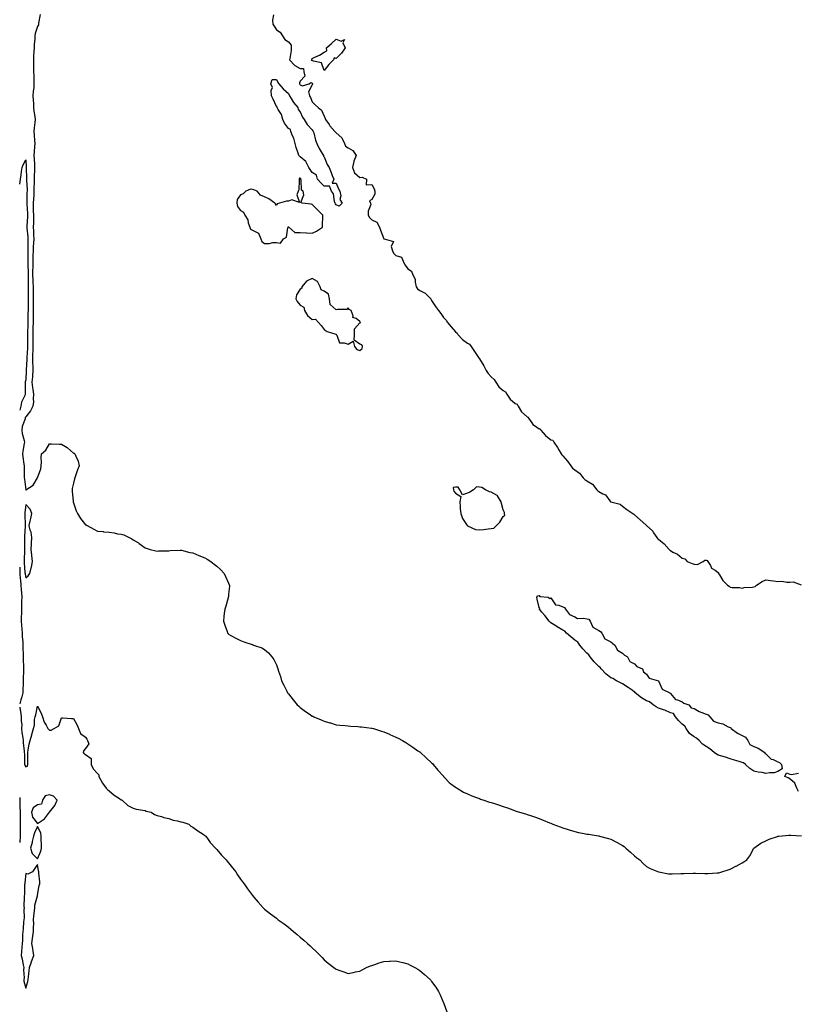
# Model space of a CAD drawing. Units: inches. Extents: x 973763 to 976403, y 7268858 to 7271498.
# Drawn here: x 973763 to 974414, y 7269861 to 7270686 of the extents above; entities that cross this region are included whole.
import ezdxf

# ---------------------------------------------------------------- set-up
doc = ezdxf.new("R2010")
doc.units = ezdxf.units.IN
doc.header["$MEASUREMENT"] = 0
doc.layers.add('Contour_97377268', color=7, linetype='Continuous', true_color=0x972faa)

msp = doc.modelspace()

# ---------------------------------------------------------------- linework, layer by layer
at = {"layer": 'Contour_97377268'}
for points in [[(973780.2, 7270689.77, 3193), (973778.82, 7270682.69, 3193), (973778.89, 7270681.92, 3193), (973778.73, 7270681.24, 3193), (973778.05, 7270679.87, 3193), (973775.95, 7270674.02, 3193), (973775.6, 7270671.92, 3193), (973775.55, 7270669.42, 3193), (973775.15, 7270664.82, 3193), (973775.1, 7270661.92, 3193), (973774.93, 7270658.8, 3193), (973774.65, 7270655.32, 3193), (973774.48, 7270651.92, 3193), (973774.53, 7270648.4, 3193), (973774.61, 7270645.36, 3193), (973774.68, 7270641.92, 3193), (973774.77, 7270638.64, 3193), (973774.89, 7270635.08, 3193), (973774.97, 7270631.92, 3193), (973774.73, 7270628.6, 3193), (973774.26, 7270625.71, 3193), (973774.03, 7270621.92, 3193), (973774.24, 7270618.11, 3193), (973774.47, 7270615.5, 3193), (973774.69, 7270611.92, 3193), (973774.95, 7270608.82, 3193), (973775.61, 7270604.36, 3193), (973775.84, 7270601.92, 3193), (973775.71, 7270599.58, 3193), (973775.01, 7270594.96, 3193), (973774.87, 7270591.92, 3193), (973775.09, 7270588.96, 3193), (973775.47, 7270584.5, 3193), (973775.67, 7270581.92, 3193), (973775.47, 7270579.34, 3193), (973775.02, 7270574.95, 3193), (973774.81, 7270571.92, 3193), (973775.03, 7270568.9, 3193), (973775.33, 7270564.64, 3193), (973775.53, 7270561.92, 3193), (973775.45, 7270559.32, 3193), (973775.12, 7270554.85, 3193), (973775.04, 7270551.92, 3193), (973775.06, 7270548.93, 3193), (973774.92, 7270545.05, 3193), (973774.93, 7270541.92, 3193), (973774.75, 7270538.62, 3193), (973774.45, 7270535.52, 3193), (973774.25, 7270531.92, 3193), (973774.41, 7270528.28, 3193), (973774.43, 7270525.54, 3193), (973774.57, 7270521.92, 3193), (973774.45, 7270518.32, 3193), (973774.44, 7270515.53, 3193), (973774.31, 7270511.92, 3193), (973774.51, 7270508.38, 3193), (973774.56, 7270505.41, 3193), (973774.75, 7270501.92, 3193), (973774.61, 7270498.48, 3193), (973774.33, 7270495.64, 3193), (973774.2, 7270491.92, 3193), (973774.1, 7270487.97, 3193), (973774.02, 7270485.95, 3193), (973773.92, 7270481.92, 3193), (973773.88, 7270477.75, 3193), (973773.79, 7270476.18, 3193), (973773.75, 7270471.92, 3193), (973773.93, 7270467.8, 3193), (973774.09, 7270465.88, 3193), (973774.28, 7270461.92, 3193), (973774.27, 7270458.14, 3193), (973774.25, 7270455.72, 3193), (973774.24, 7270451.92, 3193), (973774.21, 7270448.08, 3193), (973774.24, 7270445.73, 3193), (973774.21, 7270441.92, 3193), (973774.18, 7270438.05, 3193), (973774.19, 7270435.78, 3193), (973774.16, 7270431.92, 3193), (973774.07, 7270427.94, 3193), (973774.03, 7270425.94, 3193), (973773.93, 7270421.92, 3193), (973773.99, 7270417.86, 3193), (973774.08, 7270415.89, 3193), (973774.14, 7270411.92, 3193), (973773.94, 7270407.81, 3193), (973773.87, 7270406.1, 3193), (973773.66, 7270401.92, 3193), (973773.76, 7270397.63, 3193), (973773.91, 7270396.06, 3193), (973774.03, 7270391.92, 3193), (973773.7, 7270387.57, 3193), (973773.6, 7270386.37, 3193), (973773.28, 7270381.92, 3193), (973773.67, 7270377.55, 3193), (973773.99, 7270375.98, 3193), (973774.44, 7270371.92, 3193), (973774.17, 7270368.04, 3193), (973774.53, 7270365.44, 3193), (973774.15, 7270361.92, 3193), (973772.02, 7270357.95, 3193), (973768.05, 7270353.08, 3193), (973767.67, 7270352.3, 3193), (973767.59, 7270351.92, 3193), (973767.46, 7270351.33, 3193), (973765.11, 7270344.86, 3193), (973764.67, 7270341.92, 3193), (973765.05, 7270338.92, 3193), (973766.66, 7270333.31, 3193), (973766.9, 7270331.92, 3193), (973766.79, 7270330.66, 3193), (973765.66, 7270324.31, 3193), (973765.47, 7270321.92, 3193), (973765.64, 7270319.51, 3193), (973766.59, 7270313.38, 3193), (973766.7, 7270311.92, 3193), (973766.71, 7270310.58, 3193), (973766.82, 7270303.15, 3193), (973766.83, 7270301.92, 3193), (973766.92, 7270300.79, 3193), (973768.04, 7270291.91, 3193), (973768.05, 7270291.49, 3193), (973768.2, 7270291.77, 3193), (973768.27, 7270291.92, 3193), (973774.32, 7270295.65, 3193), (973777.94, 7270301.81, 3193), (973778.02, 7270301.92, 3193), (973778.02, 7270301.95, 3193), (973778.05, 7270302.05, 3193), (973780.61, 7270309.36, 3193), (973781.11, 7270311.92, 3193), (973781.26, 7270315.13, 3193), (973781.02, 7270318.95, 3193), (973781.19, 7270321.92, 3193), (973785.01, 7270324.96, 3193), (973788.05, 7270330.37, 3193), (973789.57, 7270330.4, 3193), (973796.31, 7270330.18, 3193), (973798.05, 7270330.21, 3193), (973802.65, 7270327.32, 3193), (973803.17, 7270327.04, 3193), (973808.05, 7270322.62, 3193), (973808.57, 7270322.44, 3193), (973809.26, 7270321.92, 3193), (973809.91, 7270320.06, 3193), (973812, 7270315.87, 3193), (973812.85, 7270311.92, 3193), (973811.32, 7270308.65, 3193), (973809.73, 7270303.6, 3193), (973809.09, 7270301.92, 3193), (973808.87, 7270301.1, 3193), (973808.05, 7270297.56, 3193), (973807.05, 7270292.92, 3193), (973806.86, 7270291.92, 3193), (973806.99, 7270290.86, 3193), (973807.78, 7270282.19, 3193), (973807.81, 7270281.92, 3193), (973807.85, 7270281.72, 3193), (973808.05, 7270281.02, 3193), (973810.41, 7270274.28, 3193), (973811.56, 7270271.92, 3193), (973814.03, 7270267.9, 3193), (973818.05, 7270262.69, 3193), (973818.55, 7270262.42, 3193), (973819.51, 7270261.92, 3193), (973824.98, 7270258.85, 3193), (973828.05, 7270257.29, 3193), (973832.97, 7270256.84, 3193), (973833.16, 7270256.81, 3193), (973838.05, 7270256.34, 3193), (973842.08, 7270255.95, 3193), (973844.83, 7270255.14, 3193), (973848.05, 7270254.71, 3193), (973850.18, 7270254.05, 3193), (973854.72, 7270251.92, 3193), (973857, 7270250.87, 3193), (973858.05, 7270250.13, 3193), (973862.59, 7270247.38, 3193), (973863.18, 7270247.05, 3193), (973868.05, 7270243.29, 3193), (973869.05, 7270242.92, 3193), (973872.34, 7270241.92, 3193), (973876.91, 7270240.78, 3193), (973878.05, 7270240.51, 3193), (973879.32, 7270240.65, 3193), (973886.97, 7270240.84, 3193), (973888.05, 7270240.91, 3193), (973888.92, 7270241.05, 3193), (973897.47, 7270241.34, 3193), (973898.05, 7270241.42, 3193), (973898.66, 7270241.31, 3193), (973905.64, 7270239.51, 3193), (973908.05, 7270239.15, 3193), (973913.05, 7270236.92, 3193), (973918.05, 7270235, 3193), (973919.96, 7270233.83, 3193), (973923.13, 7270231.92, 3193), (973925.83, 7270229.7, 3193), (973928.05, 7270228.06, 3193), (973931.19, 7270225.06, 3193), (973934.3, 7270221.92, 3193), (973935.44, 7270219.31, 3193), (973938.05, 7270213.74, 3193), (973938.57, 7270212.44, 3193), (973938.78, 7270211.92, 3193), (973938.76, 7270211.21, 3193), (973938.05, 7270204.55, 3193), (973937.78, 7270202.19, 3193), (973937.74, 7270201.92, 3193), (973937.61, 7270201.48, 3193), (973935.57, 7270194.4, 3193), (973934.85, 7270191.92, 3193), (973934.36, 7270188.23, 3193), (973934.1, 7270185.87, 3193), (973933.65, 7270181.92, 3193), (973934.73, 7270178.6, 3193), (973936.74, 7270173.23, 3193), (973937.2, 7270171.92, 3193), (973937.6, 7270171.47, 3193), (973938.05, 7270171.04, 3193), (973939.98, 7270169.99, 3193), (973943.92, 7270167.79, 3193), (973948.05, 7270165.58, 3193), (973950.84, 7270164.71, 3193), (973957.6, 7270162.37, 3193), (973958.05, 7270162.22, 3193), (973958.27, 7270162.14, 3193), (973958.82, 7270161.92, 3193), (973965.7, 7270159.57, 3193), (973968.05, 7270158.2, 3193), (973971.55, 7270155.42, 3193), (973974.14, 7270151.92, 3193), (973975.92, 7270149.79, 3193), (973978.05, 7270145.25, 3193), (973979.05, 7270142.92, 3193), (973979.27, 7270141.92, 3193), (973979.81, 7270140.16, 3193), (973981.55, 7270135.42, 3193), (973982.44, 7270131.92, 3193), (973984.35, 7270128.22, 3193), (973986.67, 7270123.3, 3193), (973987.35, 7270121.92, 3193), (973987.63, 7270121.5, 3193), (973988.05, 7270120.94, 3193), (973992.12, 7270115.99, 3193), (973995.46, 7270111.92, 3193), (973996.8, 7270110.67, 3193), (973998.05, 7270109.55, 3193), (974002.5, 7270106.37, 3193), (974006.2, 7270103.77, 3193), (974008.05, 7270102.47, 3193), (974008.43, 7270102.3, 3193), (974009.26, 7270101.92, 3193), (974015.5, 7270099.37, 3193), (974018.05, 7270098.16, 3193), (974022.9, 7270096.77, 3193), (974023.34, 7270096.63, 3193), (974028.05, 7270095.18, 3193), (974031.06, 7270094.93, 3193), (974035.57, 7270094.4, 3193), (974038.05, 7270094.2, 3193), (974040.15, 7270094.02, 3193), (974046.32, 7270093.65, 3193), (974048.05, 7270093.52, 3193), (974049.46, 7270093.33, 3193), (974057.63, 7270092.34, 3193), (974058.05, 7270092.29, 3193), (974058.33, 7270092.2, 3193), (974059.34, 7270091.92, 3193), (974066.03, 7270089.9, 3193), (974068.05, 7270089.3, 3193), (974072.82, 7270087.15, 3193), (974073.14, 7270087.01, 3193), (974078.05, 7270084.81, 3193), (974079.93, 7270083.8, 3193), (974083.54, 7270081.92, 3193), (974086.36, 7270080.23, 3193), (974088.05, 7270079.26, 3193), (974092.38, 7270076.25, 3193), (974096.58, 7270073.39, 3193), (974098.05, 7270072.39, 3193), (974098.31, 7270072.18, 3193), (974098.66, 7270071.92, 3193), (974103.49, 7270067.36, 3193), (974108.05, 7270063.3, 3193), (974108.74, 7270062.61, 3193), (974109.43, 7270061.92, 3193), (974113.18, 7270057.05, 3193), (974118.05, 7270051.99, 3193), (974118.08, 7270051.95, 3193), (974118.12, 7270051.92, 3193), (974118.88, 7270051.09, 3193), (974122.83, 7270046.7, 3193), (974124.24, 7270045.73, 3193), (974128.05, 7270042.92, 3193), (974128.6, 7270042.47, 3193), (974129.51, 7270041.92, 3193), (974134.75, 7270038.62, 3193), (974138.05, 7270037.29, 3193), (974141.7, 7270035.57, 3193), (974145.68, 7270034.29, 3193), (974148.05, 7270033.38, 3193), (974149.07, 7270032.94, 3193), (974151.84, 7270031.92, 3193), (974156.58, 7270030.45, 3193), (974158.05, 7270030.05, 3193), (974160.83, 7270029.14, 3193), (974164.17, 7270028.04, 3193), (974168.05, 7270026.72, 3193), (974171.62, 7270025.49, 3193), (974176.15, 7270023.82, 3193), (974178.05, 7270023.14, 3193), (974179, 7270022.87, 3193), (974181.79, 7270021.92, 3193), (974186.6, 7270020.47, 3193), (974188.05, 7270020.01, 3193), (974190.87, 7270019.1, 3193), (974194.18, 7270018.05, 3193), (974198.05, 7270016.71, 3193), (974201.51, 7270015.38, 3193), (974206.86, 7270013.11, 3193), (974208.05, 7270012.63, 3193), (974208.55, 7270012.42, 3193), (974209.63, 7270011.92, 3193), (974215.83, 7270009.7, 3193), (974218.05, 7270008.84, 3193), (974222.56, 7270007.41, 3193), (974223.3, 7270007.17, 3193), (974228.05, 7270005.66, 3193), (974231.19, 7270005.06, 3193), (974235.91, 7270004.06, 3193), (974238.05, 7270003.63, 3193), (974239.54, 7270003.41, 3193), (974247.91, 7270002.06, 3193), (974248.05, 7270002.04, 3193), (974248.15, 7270002.02, 3193), (974248.55, 7270001.92, 3193), (974256.15, 7270000.02, 3193), (974258.05, 7269999.4, 3193), (974262.96, 7269996.83, 3193), (974263.38, 7269996.59, 3193), (974268.05, 7269993.94, 3193), (974269.21, 7269993.08, 3193), (974270.72, 7269991.92, 3193), (974274.53, 7269988.4, 3193), (974278.05, 7269985.35, 3193), (974279.94, 7269983.81, 3193), (974282.5, 7269981.92, 3193), (974285.15, 7269979.02, 3193), (974288.05, 7269976.49, 3193), (974291, 7269974.87, 3193), (974297.97, 7269972, 3193), (974298.05, 7269971.97, 3193), (974298.09, 7269971.96, 3193), (974298.39, 7269971.92, 3193), (974306.55, 7269970.42, 3193), (974308.05, 7269970.33, 3193), (974309.55, 7269970.42, 3193), (974316.7, 7269970.57, 3193), (974318.05, 7269970.64, 3193), (974319.3, 7269970.67, 3193), (974327.05, 7269970.92, 3193), (974328.05, 7269970.95, 3193), (974329.05, 7269970.92, 3193), (974336.8, 7269970.67, 3193), (974338.05, 7269970.6, 3193), (974339.31, 7269970.66, 3193), (974347.23, 7269971.1, 3193), (974348.05, 7269971.13, 3193)], [(973975.72, 7270689.59, 3194), (973974.78, 7270685.19, 3194), (973975.09, 7270681.92, 3194), (973976.21, 7270680.08, 3194), (973978.05, 7270676.96, 3194), (973981.2, 7270675.07, 3194), (973983.13, 7270671.92, 3194), (973985.12, 7270668.99, 3194), (973988.05, 7270667.12, 3194), (973990.36, 7270664.23, 3194), (973990.51, 7270661.92, 3194), (973990.32, 7270659.65, 3194), (973989.2, 7270653.07, 3194), (973989.09, 7270651.92, 3194), (973993.35, 7270647.22, 3194), (973998.05, 7270644.8, 3194), (974000.69, 7270644.56, 3194), (974001.15, 7270641.92, 3194), (974001.75, 7270638.22, 3194), (973998.05, 7270634.11, 3194), (973997.4, 7270632.57, 3194), (973997.5, 7270631.92, 3194), (973997.69, 7270631.56, 3194), (973998.05, 7270631.04, 3194), (973999.92, 7270630.05, 3194), (974005.43, 7270631.92, 3194), (974006.95, 7270633.02, 3194), (974008.05, 7270632.35, 3194), (974008.39, 7270632.26, 3194), (974008.34, 7270631.92, 3194), (974008.32, 7270631.65, 3194), (974008.05, 7270630.89, 3194), (974004.81, 7270625.16, 3194), (974005.76, 7270621.92, 3194), (974006.63, 7270620.5, 3194), (974008.05, 7270616.8, 3194), (974010.41, 7270614.28, 3194), (974013.11, 7270611.92, 3194), (974015.93, 7270609.8, 3194), (974018.05, 7270604.65, 3194), (974018.93, 7270602.8, 3194), (974019.23, 7270601.92, 3194), (974022.27, 7270597.7, 3194), (974022.91, 7270596.78, 3194), (974026.86, 7270591.92, 3194), (974027.48, 7270591.35, 3194), (974028.05, 7270590.95, 3194), (974032.77, 7270586.64, 3194), (974035.07, 7270581.92, 3194), (974035.88, 7270579.75, 3194), (974038.05, 7270578.37, 3194), (974042.14, 7270576.01, 3194), (974044.85, 7270571.92, 3194), (974042.87, 7270567.1, 3194), (974042.85, 7270566.72, 3194), (974041.69, 7270561.92, 3194), (974043.33, 7270557.2, 3194), (974048.05, 7270553.53, 3194), (974049.8, 7270553.67, 3194), (974053.6, 7270551.92, 3194), (974053.33, 7270547.2, 3194), (974058.05, 7270547.55, 3194), (974059.99, 7270543.86, 3194), (974060.6, 7270541.92, 3194), (974060.38, 7270539.59, 3194), (974058.05, 7270534.96, 3194), (974056.11, 7270533.86, 3194), (974056.84, 7270531.92, 3194), (974057.03, 7270530.9, 3194), (974054.78, 7270525.19, 3194), (974054.99, 7270521.92, 3194), (974056.03, 7270519.9, 3194), (974058.05, 7270517.86, 3194), (974062.14, 7270516.01, 3194), (974064.29, 7270511.92, 3194), (974065.32, 7270509.19, 3194), (974068.05, 7270501.99, 3194), (974068.1, 7270501.97, 3194), (974068.35, 7270501.92, 3194), (974076.06, 7270499.93, 3194), (974074.26, 7270495.71, 3194), (974075.19, 7270491.92, 3194), (974076.21, 7270490.08, 3194), (974078.05, 7270488.16, 3194), (974082.75, 7270486.62, 3194), (974084.87, 7270481.92, 3194), (974086.01, 7270479.88, 3194), (974088.05, 7270476.83, 3194), (974091.07, 7270474.94, 3194), (974092.42, 7270471.92, 3194), (974094.29, 7270468.16, 3194), (974094.28, 7270465.69, 3194), (974095.22, 7270461.92, 3194), (974096.29, 7270460.16, 3194), (974098.05, 7270458.8, 3194), (974102.79, 7270456.66, 3194), (974107.36, 7270451.92, 3194), (974107.53, 7270451.4, 3194), (974108.05, 7270450.43, 3194), (974111.39, 7270445.26, 3194), (974113.73, 7270441.92, 3194), (974115.66, 7270439.53, 3194), (974118.05, 7270436.27, 3194), (974120.18, 7270434.05, 3194), (974121.42, 7270431.92, 3194), (974124.36, 7270428.23, 3194), (974128.05, 7270424.27, 3194), (974129.32, 7270423.19, 3194), (974130.08, 7270421.92, 3194), (974134, 7270417.87, 3194), (974138.05, 7270414.77, 3194), (974139.85, 7270413.72, 3194), (974141.3, 7270411.92, 3194), (974143.96, 7270407.83, 3194), (974147.27, 7270402.7, 3194), (974147.78, 7270401.92, 3194), (974147.87, 7270401.74, 3194), (974148.05, 7270401.51, 3194), (974151.86, 7270395.73, 3194), (974153.71, 7270391.92, 3194), (974155.46, 7270389.33, 3194), (974158.05, 7270386.53, 3194), (974160.51, 7270384.38, 3194), (974161.71, 7270381.92, 3194), (974164.34, 7270378.21, 3194), (974168.05, 7270375.02, 3194), (974169.93, 7270373.8, 3194), (974170.99, 7270371.92, 3194), (974173.84, 7270367.71, 3194), (974178.05, 7270364.28, 3194), (974179.66, 7270363.53, 3194), (974180.42, 7270361.92, 3194), (974183.34, 7270357.21, 3194), (974188.05, 7270353.07, 3194), (974188.92, 7270352.79, 3194), (974189.29, 7270351.92, 3194), (974192.05, 7270347.92, 3194), (974192.77, 7270346.64, 3194), (974194.21, 7270345.76, 3194), (974198.05, 7270342.96, 3194), (974199.04, 7270342.91, 3194), (974199.65, 7270341.92, 3194), (974203.38, 7270337.25, 3194), (974208.05, 7270333.68, 3194), (974209.68, 7270333.55, 3194), (974210.37, 7270331.92, 3194), (974213.47, 7270327.34, 3194), (974214.5, 7270325.47, 3194), (974216.55, 7270321.92, 3194), (974217.21, 7270321.08, 3194), (974218.05, 7270320.28, 3194), (974222.01, 7270315.88, 3194), (974224.57, 7270311.92, 3194), (974226.08, 7270309.95, 3194), (974228.05, 7270308.51, 3194), (974231.96, 7270305.83, 3194), (974235.13, 7270301.92, 3194), (974236.52, 7270300.39, 3194), (974238.05, 7270299.47, 3194), (974242.85, 7270296.72, 3194), (974246.34, 7270291.92, 3194), (974247.17, 7270291.04, 3194), (974248.05, 7270290.49, 3194), (974251.44, 7270288.53, 3194), (974253.72, 7270287.59, 3194), (974257.42, 7270282.55, 3194), (974257.93, 7270281.92, 3194), (974257.99, 7270281.86, 3194), (974258.05, 7270281.83, 3194), (974258.2, 7270281.77, 3194), (974265.94, 7270279.81, 3194), (974268.05, 7270278.22, 3194), (974271.64, 7270275.51, 3194), (974276.59, 7270271.92, 3194), (974277.54, 7270271.41, 3194), (974278.05, 7270270.96, 3194), (974282.86, 7270266.73, 3194), (974287.41, 7270262.56, 3194), (974288.05, 7270261.97, 3194), (974288.08, 7270261.95, 3194), (974288.11, 7270261.92, 3194), (974293.27, 7270257.14, 3194), (974294.02, 7270255.95, 3194), (974296.8, 7270251.92, 3194), (974297.34, 7270251.21, 3194), (974298.05, 7270250.49, 3194), (974302.91, 7270246.78, 3194), (974307.08, 7270241.92, 3194), (974307.51, 7270241.38, 3194), (974308.05, 7270240.97, 3194), (974310.2, 7270239.77, 3194), (974314.09, 7270237.96, 3194), (974318.05, 7270234.63, 3194), (974320.22, 7270234.09, 3194), (974322.12, 7270231.92, 3194), (974326.37, 7270230.24, 3194), (974328.05, 7270229.51, 3194), (974330.76, 7270229.21, 3194), (974335.62, 7270231.92, 3194), (974336.94, 7270233.03, 3194), (974338.05, 7270233.11, 3194), (974338.87, 7270232.74, 3194), (974339.51, 7270231.92, 3194), (974341.57, 7270228.4, 3194), (974342.4, 7270226.27, 3194), (974345.51, 7270224.46, 3194), (974348.05, 7270222.6, 3194), (974348.4, 7270222.27, 3194), (974348.48, 7270221.92, 3194), (974349.22, 7270220.75, 3194), (974351.97, 7270215.84, 3194), (974355.78, 7270211.92, 3194), (974357.21, 7270211.08, 3194), (974358.05, 7270210.33, 3194), (974359.86, 7270210.11, 3194), (974366.09, 7270209.96, 3194), (974368.05, 7270209.65, 3194), (974369.76, 7270210.21, 3194), (974376.57, 7270210.44, 3194), (974378.05, 7270210.75, 3194), (974378.99, 7270210.98, 3194), (974380.24, 7270211.92, 3194), (974384.82, 7270215.15, 3194), (974388.05, 7270216.5, 3194), (974392.05, 7270215.92, 3194), (974394.3, 7270215.67, 3194), (974398.05, 7270215.15, 3194), (974401.4, 7270215.27, 3194), (974405.55, 7270214.42, 3194), (974408.05, 7270214.56, 3194), (974410.9, 7270214.77, 3194), (974417.53, 7270212.44, 3194)], [(973763, 7270547.8, 3192), (973763.8, 7270551.92, 3192), (973764.25, 7270555.72, 3192), (973764.6, 7270558.47, 3192), (973765.02, 7270561.92, 3192), (973765.9, 7270564.07, 3192), (973768.05, 7270568.3, 3192), (973768.51, 7270562.38, 3192), (973768.55, 7270561.92, 3192), (973768.54, 7270561.43, 3192), (973768.71, 7270552.58, 3192), (973768.69, 7270551.92, 3192), (973768.7, 7270551.27, 3192), (973769.15, 7270543.02, 3192), (973769.16, 7270541.92, 3192), (973769.09, 7270540.88, 3192), (973769.01, 7270532.88, 3192), (973768.96, 7270531.92, 3192), (973769, 7270530.97, 3192), (973769.53, 7270523.4, 3192), (973769.59, 7270521.92, 3192), (973769.54, 7270520.43, 3192), (973769.05, 7270512.92, 3192), (973769.01, 7270511.92, 3192), (973769.07, 7270510.9, 3192), (973769.74, 7270503.61, 3192), (973769.83, 7270501.92, 3192), (973769.76, 7270500.21, 3192), (973769.96, 7270493.83, 3192), (973769.91, 7270491.92, 3192), (973769.86, 7270490.11, 3192), (973769.86, 7270483.73, 3192), (973769.81, 7270481.92, 3192), (973769.8, 7270480.17, 3192), (973770.02, 7270473.89, 3192), (973770, 7270471.92, 3192), (973770.09, 7270469.88, 3192), (973770.1, 7270463.97, 3192), (973770.2, 7270461.92, 3192), (973770.2, 7270454.07, 3192), (973770.19, 7270451.92, 3192), (973770.18, 7270449.79, 3192), (973769.99, 7270443.86, 3192), (973769.98, 7270441.92, 3192), (973769.96, 7270440.01, 3192), (973769.87, 7270433.74, 3192), (973769.86, 7270431.92, 3192), (973769.81, 7270430.16, 3192), (973769.58, 7270423.45, 3192), (973769.54, 7270421.92, 3192), (973769.56, 7270420.41, 3192), (973769.46, 7270413.33, 3192), (973769.48, 7270411.92, 3192), (973769.41, 7270410.56, 3192), (973768.9, 7270402.77, 3192), (973768.85, 7270401.92, 3192), (973768.87, 7270401.1, 3192), (973768.51, 7270392.38, 3192), (973768.52, 7270391.92, 3192), (973768.49, 7270391.48, 3192), (973768.05, 7270384.04, 3192), (973767.66, 7270382.31, 3192), (973767.63, 7270381.92, 3192), (973767.65, 7270381.52, 3192), (973767.66, 7270372.31, 3192), (973767.68, 7270371.92, 3192), (973767.52, 7270371.39, 3192), (973764.64, 7270365.33, 3192), (973764.06, 7270361.92, 3192), (973763, 7270358.68, 3192)], [(973763, 7270227.18, 3192), (973763.01, 7270226.96, 3192), (973763.01, 7270226.88, 3192), (973763.26, 7270221.92, 3192), (973763.5, 7270217.37, 3192), (973763.68, 7270216.29, 3192), (973763.97, 7270211.92, 3192), (973764.35, 7270208.22, 3192), (973764.4, 7270205.57, 3192), (973764.72, 7270201.92, 3192), (973764.65, 7270198.52, 3192), (973764.58, 7270195.39, 3192), (973764.51, 7270191.92, 3192), (973764.52, 7270188.39, 3192), (973764.35, 7270185.62, 3192), (973764.37, 7270181.92, 3192), (973764.56, 7270178.43, 3192), (973764.84, 7270175.13, 3192), (973765.02, 7270171.92, 3192), (973765.19, 7270169.06, 3192), (973765.55, 7270164.42, 3192), (973765.71, 7270161.92, 3192), (973765.74, 7270159.61, 3192), (973765.91, 7270154.06, 3192), (973765.95, 7270151.92, 3192), (973765.94, 7270149.81, 3192), (973766.2, 7270143.77, 3192), (973766.19, 7270141.92, 3192), (973766.14, 7270140.01, 3192), (973765.98, 7270133.99, 3192), (973765.91, 7270131.92, 3192), (973765.82, 7270129.69, 3192), (973765.73, 7270124.24, 3192), (973765.63, 7270121.92, 3192), (973764.66, 7270118.53, 3192), (973764.07, 7270115.9, 3192), (973763, 7270112.73, 3192)], [(973763, 7270109.91, 3192), (973763.36, 7270107.23, 3192), (973763.58, 7270106.39, 3192), (973764.32, 7270101.92, 3192), (973764.22, 7270098.09, 3192), (973764.7, 7270095.27, 3192), (973764.57, 7270091.92, 3192), (973764.89, 7270088.76, 3192), (973765.64, 7270084.33, 3192), (973765.9, 7270081.92, 3192), (973766, 7270079.87, 3192), (973766.76, 7270073.21, 3192), (973766.83, 7270071.92, 3192), (973766.97, 7270070.84, 3192), (973767.01, 7270062.96, 3192), (973767.11, 7270061.92, 3192), (973767.39, 7270061.26, 3192), (973768.05, 7270059.85, 3192), (973769.5, 7270060.47, 3192), (973769.84, 7270061.92, 3192), (973769.8, 7270063.67, 3192), (973769.85, 7270070.12, 3192), (973769.82, 7270071.92, 3192), (973770.23, 7270074.1, 3192), (973771.08, 7270078.89, 3192), (973771.65, 7270081.92, 3192), (973773.14, 7270086.83, 3192), (973773.21, 7270087.08, 3192), (973774.65, 7270091.92, 3192), (973775.29, 7270094.68, 3192), (973775.54, 7270099.41, 3192), (973775.98, 7270101.92, 3192), (973776.58, 7270103.39, 3192), (973778.05, 7270110.81, 3192), (973781.07, 7270104.94, 3192), (973782.21, 7270101.92, 3192), (973783.56, 7270097.43, 3192), (973785.29, 7270094.68, 3192), (973786.68, 7270091.92, 3192), (973787.32, 7270091.19, 3192), (973788.05, 7270090.52, 3192), (973789.26, 7270090.71, 3192), (973791.98, 7270091.92, 3192), (973795.68, 7270094.29, 3192), (973798.05, 7270100.84, 3192), (973799.01, 7270100.96, 3192), (973806.52, 7270100.39, 3192), (973808.05, 7270100.51, 3192), (973811.03, 7270094.9, 3192), (973812.37, 7270091.92, 3192), (973814.05, 7270087.92, 3192), (973818.05, 7270084.83, 3192), (973819.34, 7270083.21, 3192), (973819.9, 7270081.92, 3192), (973820.79, 7270079.18, 3192), (973818.05, 7270075.29, 3192), (973816.55, 7270073.42, 3192), (973816.15, 7270071.92, 3192), (973817.01, 7270070.88, 3192), (973818.05, 7270070.2, 3192), (973822.98, 7270066.85, 3192), (973822.78, 7270061.92, 3192), (973824.46, 7270058.33, 3192), (973828.05, 7270054.33, 3192), (973829.22, 7270053.09, 3192), (973829.2, 7270051.92, 3192), (973830.76, 7270049.21, 3192), (973832.34, 7270046.21, 3192), (973835.34, 7270041.92, 3192), (973836.74, 7270040.61, 3192), (973838.05, 7270039.73, 3192), (973842.23, 7270036.1, 3192), (973846.58, 7270033.39, 3192), (973848.05, 7270032.41, 3192), (973848.34, 7270032.21, 3192), (973848.86, 7270031.92, 3192), (973853.55, 7270027.42, 3192), (973858.05, 7270025.31, 3192), (973860.59, 7270024.46, 3192), (973866.29, 7270023.68, 3192), (973868.05, 7270023.24, 3192), (973869.05, 7270022.92, 3192), (973873.05, 7270021.92, 3192), (973875.99, 7270019.86, 3192), (973878.05, 7270019.22, 3192), (973881.67, 7270018.3, 3192), (973883.64, 7270017.51, 3192), (973888.05, 7270016.74, 3192), (973891.43, 7270015.3, 3192), (973895.19, 7270014.78, 3192), (973898.05, 7270013.97, 3192), (973899.58, 7270013.45, 3192), (973904.8, 7270011.92, 3192), (973906.48, 7270010.35, 3192), (973908.05, 7270009.3, 3192), (973912.32, 7270006.19, 3192), (973916.58, 7270003.39, 3192), (973918.05, 7270002.41, 3192), (973918.36, 7270002.23, 3192), (973918.81, 7270001.92, 3192), (973920.82, 7269999.15, 3192), (973922.64, 7269996.51, 3192), (973927.13, 7269991.92, 3192), (973927.49, 7269991.36, 3192), (973928.05, 7269990.74, 3192), (973932.04, 7269985.91, 3192), (973936, 7269981.92, 3192), (973936.91, 7269980.78, 3192), (973938.05, 7269979.53, 3192), (973941.34, 7269975.21, 3192), (973943.97, 7269971.92, 3192), (973945.53, 7269969.4, 3192), (973948.05, 7269965.73, 3192), (973949.65, 7269963.52, 3192), (973951.08, 7269961.92, 3192), (973953.83, 7269957.7, 3192), (973958.05, 7269952.11, 3192), (973958.14, 7269952.01, 3192), (973958.23, 7269951.92, 3192), (973959.12, 7269950.85, 3192), (973962.67, 7269946.54, 3192), (973966.98, 7269941.92, 3192), (973967.51, 7269941.38, 3192), (973968.05, 7269940.86, 3192), (973973.05, 7269936.92, 3192), (973978.05, 7269933.06, 3192), (973978.7, 7269932.57, 3192), (973979.61, 7269931.92, 3192), (973984.49, 7269928.36, 3192), (973988.05, 7269925.66, 3192), (973990.07, 7269923.94, 3192), (973992.48, 7269921.92, 3192), (973995.55, 7269919.42, 3192), (973998.05, 7269917.38, 3192), (974000.89, 7269914.76, 3192), (974004.2, 7269911.92, 3192), (974006.2, 7269910.07, 3192), (974008.05, 7269908.29, 3192), (974011.32, 7269905.19, 3192), (974014.74, 7269901.92, 3192), (974016.29, 7269900.16, 3192), (974018.05, 7269898.23, 3192), (974021.52, 7269895.39, 3192), (974026.16, 7269891.92, 3192), (974027.22, 7269891.09, 3192), (974028.05, 7269890.48, 3192), (974030.25, 7269889.72, 3192), (974034.46, 7269888.33, 3192), (974038.05, 7269886.92, 3192), (974042.27, 7269887.7, 3192), (974044.24, 7269888.11, 3192), (974048.05, 7269888.85, 3192), (974049.95, 7269890.02, 3192), (974053.61, 7269891.92, 3192), (974056.8, 7269893.17, 3192), (974058.05, 7269893.57, 3192), (974060.51, 7269894.38, 3192), (974064.25, 7269895.72, 3192), (974068.05, 7269896.84, 3192), (974072.8, 7269897.17, 3192), (974073.3, 7269897.17, 3192), (974078.05, 7269897.48, 3192), (974082.43, 7269896.3, 3192), (974083.98, 7269895.99, 3192), (974088.05, 7269895.04, 3192), (974090.05, 7269893.92, 3192), (974093.98, 7269891.92, 3192), (974096.5, 7269890.37, 3192), (974098.05, 7269889.47, 3192), (974102.07, 7269885.94, 3192), (974106.75, 7269881.92, 3192), (974107.33, 7269881.2, 3192), (974108.05, 7269880.28, 3192), (974111.47, 7269875.34, 3192), (974113.95, 7269871.92, 3192), (974115.16, 7269869.03, 3192), (974118.05, 7269862.29, 3192), (974118.16, 7269862.03, 3192), (974118.22, 7269861.92, 3192), (974118.34, 7269861.63, 3192), (974120.88, 7269854.75, 3192)], [(974415.34, 7270039.21, 3193), (974413.88, 7270041.92, 3193), (974412.41, 7270046.28, 3193), (974408.05, 7270049.98, 3193), (974406.75, 7270050.62, 3193), (974403.97, 7270051.92, 3193), (974405.19, 7270054.78, 3193), (974408.05, 7270053.68, 3193), (974409.52, 7270053.39, 3193), (974415.45, 7270054.52, 3193)], [(973763, 7270034.14, 3191), (973763.24, 7270031.92, 3191), (973763.25, 7270027.12, 3191), (973763.26, 7270026.71, 3191), (973763.28, 7270021.92, 3191), (973763.35, 7270017.22, 3191), (973763.32, 7270016.65, 3191), (973763.39, 7270011.92, 3191), (973763.37, 7270007.24, 3191), (973763.35, 7270006.62, 3191), (973763.33, 7270001.92, 3191), (973763.03, 7269996.94, 3191), (973763.02, 7269996.89, 3191), (973763, 7269996.56, 3191)], [(974348.05, 7269971.13, 3193), (974348.69, 7269971.28, 3193), (974351.1, 7269971.92, 3193), (974356.42, 7269973.55, 3193), (974358.05, 7269974.18, 3193), (974362.76, 7269976.63, 3193), (974363.15, 7269976.82, 3193), (974368.05, 7269979.54, 3193), (974369.55, 7269980.42, 3193), (974371.98, 7269981.92, 3193), (974374.57, 7269985.4, 3193), (974378.05, 7269991.92, 3193), (974383.94, 7269996.03, 3193), (974388.05, 7269997.92, 3193), (974390.67, 7269999.3, 3193), (974397.82, 7270001.69, 3193), (974398.05, 7270001.78, 3193), (974398.16, 7270001.81, 3193), (974398.84, 7270001.92, 3193), (974407.27, 7270002.7, 3193), (974408.05, 7270002.69, 3193), (974408.84, 7270002.71, 3193), (974417.97, 7270002, 3193)]]:
    msp.add_polyline3d(points, dxfattribs=at)
for points in [[(974018.05, 7270642.94, 3194), (974015.69, 7270649.56, 3194), (974009.03, 7270650.94, 3194), (974008.05, 7270651.46, 3194), (974007.52, 7270651.39, 3194), (974007.63, 7270651.92, 3194), (974007.69, 7270652.28, 3194), (974008.05, 7270653.13, 3194), (974010.37, 7270654.24, 3194), (974014.23, 7270655.74, 3194), (974018.05, 7270658.37, 3194), (974020.37, 7270659.6, 3194), (974019.92, 7270661.92, 3194), (974024.27, 7270665.7, 3194), (974028.05, 7270669.19, 3194), (974032.42, 7270667.55, 3194), (974035.05, 7270668.92, 3194), (974033.75, 7270666.22, 3194), (974035.59, 7270661.92, 3194), (974032.55, 7270657.42, 3194), (974028.05, 7270653.02, 3194), (974026.46, 7270653.51, 3194), (974025.76, 7270651.92, 3194), (974022.06, 7270647.91, 3194)], [(974028.05, 7270530.58, 3193), (974027.43, 7270531.3, 3193), (974027.16, 7270531.92, 3193), (974026.69, 7270533.28, 3193), (974025.77, 7270539.64, 3193), (974024.23, 7270541.92, 3193), (974022.39, 7270546.26, 3193), (974018.05, 7270546.25, 3193), (974015.15, 7270549.02, 3193), (974012.53, 7270551.92, 3193), (974011.62, 7270555.49, 3193), (974008.05, 7270557.67, 3193), (974006.35, 7270560.22, 3193), (974005.32, 7270561.92, 3193), (974002.83, 7270566.7, 3193), (973998.05, 7270570.59, 3193), (973997.31, 7270571.18, 3193), (973996.69, 7270571.92, 3193), (973996.2, 7270573.77, 3193), (973994.53, 7270578.4, 3193), (973993.8, 7270581.92, 3193), (973992.59, 7270586.46, 3193), (973991.59, 7270588.38, 3193), (973990.18, 7270591.92, 3193), (973989.82, 7270593.69, 3193), (973988.05, 7270594.36, 3193), (973984.92, 7270598.79, 3193), (973983.53, 7270601.92, 3193), (973982.39, 7270606.26, 3193), (973979.49, 7270610.48, 3193), (973978.73, 7270611.92, 3193), (973978.74, 7270612.61, 3193), (973978.05, 7270612.82, 3193), (973975.19, 7270619.06, 3193), (973974.06, 7270621.92, 3193), (973973.66, 7270626.31, 3193), (973974.82, 7270628.69, 3193), (973973.48, 7270631.92, 3193), (973974.48, 7270635.49, 3193), (973978.05, 7270635.42, 3193), (973979.11, 7270632.98, 3193), (973980.19, 7270631.92, 3193), (973983.67, 7270627.54, 3193), (973988.05, 7270623.67, 3193), (973988.6, 7270622.47, 3193), (973988.96, 7270621.92, 3193), (973990.52, 7270619.45, 3193), (973992.4, 7270616.27, 3193), (973995.87, 7270611.92, 3193), (973996.36, 7270610.23, 3193), (973998.05, 7270608.27, 3193), (973999.96, 7270603.83, 3193), (974001.29, 7270601.92, 3193), (974003.89, 7270597.76, 3193), (974008.05, 7270593.33, 3193), (974008.62, 7270592.49, 3193), (974008.87, 7270591.92, 3193), (974009.29, 7270590.68, 3193), (974010.76, 7270584.63, 3193), (974011.98, 7270581.92, 3193), (974013.77, 7270577.64, 3193), (974016.49, 7270573.48, 3193), (974017.4, 7270571.92, 3193), (974017.43, 7270571.3, 3193), (974018.05, 7270570.65, 3193), (974020.48, 7270564.35, 3193), (974022.11, 7270561.92, 3193), (974023.82, 7270557.69, 3193), (974024.82, 7270555.15, 3193), (974026.11, 7270551.92, 3193), (974024.67, 7270548.54, 3193), (974028.05, 7270548.53, 3193), (974030, 7270543.87, 3193), (974031.17, 7270541.92, 3193), (974031.9, 7270538.07, 3193), (974031.05, 7270534.92, 3193), (974033.06, 7270531.92, 3193), (974030.66, 7270529.31, 3193)], [(973978.05, 7270499.04, 3194), (973981.59, 7270498.38, 3194), (973983.88, 7270501.92, 3194), (973986.55, 7270503.42, 3194), (973987.52, 7270511.39, 3194), (973987.77, 7270511.92, 3194), (973987.83, 7270512.14, 3194), (973988.05, 7270512.13, 3194), (973988.25, 7270512.12, 3194), (973988.51, 7270511.92, 3194), (973993.46, 7270507.33, 3194), (973998.05, 7270507.24, 3194), (974002.95, 7270507.02, 3194), (974003.13, 7270507, 3194), (974008.05, 7270506.8, 3194), (974011.53, 7270508.44, 3194), (974016.61, 7270511.92, 3194), (974016.59, 7270513.38, 3194), (974016.92, 7270520.79, 3194), (974016.9, 7270521.92, 3194), (974012.59, 7270526.46, 3194), (974008.05, 7270530.89, 3194), (974007.24, 7270531.11, 3194), (973999.68, 7270531.92, 3194), (973998.61, 7270532.48, 3194), (974001.03, 7270538.94, 3194), (974000.33, 7270541.92, 3194), (973999.01, 7270542.88, 3194), (973998.92, 7270551.05, 3194), (973998.6, 7270551.92, 3194), (973998.38, 7270552.25, 3194), (973998.05, 7270552.8, 3194), (973997.25, 7270552.72, 3194), (973997.24, 7270551.92, 3194), (973996.98, 7270550.85, 3194), (973996.87, 7270543.1, 3194), (973996.29, 7270541.92, 3194), (973995.07, 7270538.94, 3194), (973997.49, 7270532.48, 3194), (973990.89, 7270534.76, 3194), (973988.05, 7270533.53, 3194), (973986.41, 7270533.56, 3194), (973980.71, 7270531.92, 3194), (973978.67, 7270531.3, 3194), (973978.05, 7270530.1, 3194), (973977.42, 7270531.29, 3194), (973976.83, 7270531.92, 3194), (973971.75, 7270535.62, 3194), (973968.05, 7270537.28, 3194), (973964.7, 7270538.57, 3194), (973961.82, 7270541.92, 3194), (973959.21, 7270543.08, 3194), (973958.05, 7270543.41, 3194), (973956.41, 7270543.56, 3194), (973952.4, 7270541.92, 3194), (973950.24, 7270539.73, 3194), (973948.05, 7270538.83, 3194), (973945.12, 7270534.85, 3194), (973944.76, 7270531.92, 3194), (973945.37, 7270529.24, 3194), (973948.05, 7270525.71, 3194), (973950.43, 7270524.3, 3194), (973951.55, 7270521.92, 3194), (973954.09, 7270517.96, 3194), (973954.48, 7270515.49, 3194), (973955.73, 7270511.92, 3194), (973956.41, 7270510.28, 3194), (973958.05, 7270509.42, 3194), (973962.92, 7270506.79, 3194), (973964.92, 7270501.92, 3194), (973965.86, 7270499.73, 3194), (973968.05, 7270498.01, 3194), (973971.95, 7270498.02, 3194), (973975.16, 7270499.03, 3194)], [(974048.05, 7270408.63, 3194), (974049.85, 7270410.12, 3194), (974050.07, 7270411.92, 3194), (974049.51, 7270413.38, 3194), (974048.05, 7270413.98, 3194), (974043.25, 7270417.12, 3194), (974043.5, 7270421.92, 3194), (974043.38, 7270426.59, 3194), (974048.05, 7270431.69, 3194), (974048.25, 7270431.72, 3194), (974048.38, 7270431.92, 3194), (974048.29, 7270432.16, 3194), (974048.05, 7270432.95, 3194), (974044.72, 7270435.25, 3194), (974042.2, 7270436.07, 3194), (974042.38, 7270437.59, 3194), (974040.72, 7270441.92, 3194), (974039.06, 7270442.93, 3194), (974038.05, 7270444.4, 3194), (974036.98, 7270442.99, 3194), (974029.13, 7270443, 3194), (974028.05, 7270442.61, 3194), (974023.09, 7270446.96, 3194), (974022.54, 7270451.92, 3194), (974021.78, 7270455.65, 3194), (974018.05, 7270458.29, 3194), (974015.42, 7270459.29, 3194), (974014.83, 7270461.92, 3194), (974012.44, 7270466.31, 3194), (974008.05, 7270468.88, 3194), (974003.26, 7270466.71, 3194), (973999.29, 7270461.92, 3194), (973999.24, 7270460.73, 3194), (973998.05, 7270460.01, 3194), (973994.89, 7270455.08, 3194), (973994.38, 7270451.92, 3194), (973995.57, 7270449.44, 3194), (973998.05, 7270446.58, 3194), (974001.01, 7270444.88, 3194), (974001.45, 7270441.92, 3194), (974004.1, 7270437.97, 3194), (974008.05, 7270434.55, 3194), (974010.83, 7270434.7, 3194), (974013.17, 7270431.92, 3194), (974015.48, 7270429.35, 3194), (974018.05, 7270426.12, 3194), (974020.53, 7270424.4, 3194), (974027.73, 7270422.24, 3194), (974028.05, 7270422.11, 3194), (974028.21, 7270422.08, 3194), (974028.2, 7270421.92, 3194), (974028.55, 7270421.42, 3194), (974030.97, 7270414.84, 3194), (974034.87, 7270415.1, 3194), (974038.05, 7270413.87, 3194), (974042.44, 7270416.31, 3194), (974043.32, 7270411.92, 3194), (974045.48, 7270409.35, 3194)], [(974158.05, 7270259.56, 3194), (974160.26, 7270259.71, 3194), (974162.42, 7270261.92, 3194), (974165.26, 7270264.71, 3194), (974168.05, 7270269.54, 3194), (974169.3, 7270270.67, 3194), (974169.04, 7270271.92, 3194), (974169.05, 7270272.92, 3194), (974168.05, 7270275.14, 3194), (974166.47, 7270280.34, 3194), (974166.22, 7270281.92, 3194), (974163.19, 7270286.78, 3194), (974163.11, 7270286.98, 3194), (974162.94, 7270287.03, 3194), (974158.05, 7270289.79, 3194), (974156.41, 7270290.28, 3194), (974153.26, 7270291.92, 3194), (974150.09, 7270293.96, 3194), (974148.05, 7270293.98, 3194), (974145.62, 7270294.35, 3194), (974143.22, 7270291.92, 3194), (974140, 7270289.97, 3194), (974138.05, 7270289.08, 3194), (974133.79, 7270287.66, 3194), (974131.59, 7270291.92, 3194), (974130.31, 7270294.18, 3194), (974128.05, 7270294.13, 3194), (974126.16, 7270293.81, 3194), (974126.43, 7270291.92, 3194), (974126.8, 7270290.67, 3194), (974128.05, 7270289.06, 3194), (974132.48, 7270286.35, 3194), (974131.57, 7270281.92, 3194), (974131.98, 7270277.99, 3194), (974132.04, 7270275.91, 3194), (974132.52, 7270271.92, 3194), (974133.92, 7270267.79, 3194), (974137.86, 7270262.11, 3194), (974137.97, 7270261.92, 3194), (974138.01, 7270261.88, 3194), (974138.05, 7270261.85, 3194), (974138.14, 7270261.83, 3194), (974144.81, 7270258.68, 3194), (974148.05, 7270258.28, 3194), (974151.42, 7270258.55, 3194), (974155.43, 7270259.3, 3194)], [(973768.05, 7270218.2, 3193), (973770.22, 7270219.75, 3193), (973771.45, 7270221.92, 3193), (973772.62, 7270226.49, 3193), (973772.85, 7270227.12, 3193), (973773.77, 7270231.92, 3193), (973773.22, 7270236.75, 3193), (973773.21, 7270237.08, 3193), (973772.53, 7270241.92, 3193), (973772.87, 7270246.74, 3193), (973772.9, 7270247.07, 3193), (973773.24, 7270251.92, 3193), (973772.52, 7270256.39, 3193), (973771.76, 7270258.21, 3193), (973770.81, 7270261.92, 3193), (973771.65, 7270265.52, 3193), (973772.23, 7270267.74, 3193), (973773.13, 7270271.92, 3193), (973771.84, 7270275.71, 3193), (973768.05, 7270279.54, 3193), (973767.29, 7270272.68, 3193), (973767.26, 7270271.92, 3193), (973767.28, 7270271.15, 3193), (973767.62, 7270262.35, 3193), (973767.63, 7270261.92, 3193), (973767.64, 7270261.51, 3193), (973767, 7270252.97, 3193), (973767, 7270251.92, 3193), (973767.02, 7270250.89, 3193), (973767.14, 7270242.83, 3193), (973767.17, 7270241.92, 3193), (973767.16, 7270241.03, 3193), (973766.82, 7270233.15, 3193), (973766.81, 7270231.92, 3193), (973766.87, 7270230.74, 3193), (973767.44, 7270222.53, 3193), (973767.47, 7270221.92, 3193), (973767.5, 7270221.37, 3193)], [(974398.05, 7270055.91, 3193), (974395.07, 7270054.9, 3193), (974391.1, 7270054.97, 3193), (974388.05, 7270054.37, 3193), (974384.92, 7270055.05, 3193), (974381.55, 7270055.42, 3193), (974378.05, 7270056.4, 3193), (974374.7, 7270058.57, 3193), (974370.97, 7270061.92, 3193), (974369.34, 7270063.21, 3193), (974368.05, 7270063.62, 3193), (974365.64, 7270064.33, 3193), (974361.7, 7270065.57, 3193), (974358.05, 7270066.62, 3193), (974354.09, 7270067.96, 3193), (974351.14, 7270068.83, 3193), (974348.05, 7270069.82, 3193), (974346.64, 7270070.51, 3193), (974344.85, 7270071.92, 3193), (974341.08, 7270074.95, 3193), (974338.05, 7270076.85, 3193), (974335.02, 7270078.89, 3193), (974332.04, 7270081.92, 3193), (974330.04, 7270083.91, 3193), (974328.05, 7270084.95, 3193), (974324.06, 7270087.93, 3193), (974321.19, 7270091.92, 3193), (974320.05, 7270093.92, 3193), (974318.05, 7270095.72, 3193), (974314.93, 7270098.8, 3193), (974312.33, 7270101.92, 3193), (974310.62, 7270104.49, 3193), (974308.05, 7270105.26, 3193), (974303.38, 7270107.25, 3193), (974302.42, 7270107.55, 3193), (974298.05, 7270109.16, 3193), (974296.17, 7270110.04, 3193), (974293.55, 7270111.92, 3193), (974290.56, 7270114.43, 3193), (974288.05, 7270115.17, 3193), (974283.75, 7270117.62, 3193), (974278.68, 7270121.92, 3193), (974278.51, 7270122.38, 3193), (974278.05, 7270122.54, 3193), (974275.92, 7270124.05, 3193), (974272.59, 7270126.46, 3193), (974268.05, 7270129.4, 3193), (974266.31, 7270130.18, 3193), (974263.05, 7270131.92, 3193), (974259.96, 7270133.83, 3193), (974258.05, 7270134.53, 3193), (974253.98, 7270137.85, 3193), (974250.19, 7270141.92, 3193), (974249.24, 7270143.11, 3193), (974248.05, 7270143.93, 3193), (974244.1, 7270147.97, 3193), (974240.79, 7270151.92, 3193), (974239.72, 7270153.59, 3193), (974238.05, 7270154.97, 3193), (974234.73, 7270158.6, 3193), (974232.19, 7270161.92, 3193), (974230.48, 7270164.35, 3193), (974228.05, 7270166.1, 3193), (974224.79, 7270168.66, 3193), (974220.95, 7270171.92, 3193), (974219.69, 7270173.56, 3193), (974218.05, 7270174.29, 3193), (974213.24, 7270177.11, 3193), (974212.01, 7270177.96, 3193), (974208.05, 7270180.61, 3193), (974207.27, 7270181.14, 3193), (974206.5, 7270181.92, 3193), (974202.88, 7270186.75, 3193), (974200.44, 7270189.53, 3193), (974198.36, 7270191.92, 3193), (974198.57, 7270192.44, 3193), (974198.05, 7270193.2, 3193), (974196.53, 7270200.4, 3193), (974196.11, 7270201.92, 3193), (974197, 7270202.97, 3193), (974198.05, 7270203.34, 3193), (974198.77, 7270202.64, 3193), (974205.82, 7270201.92, 3193), (974207.13, 7270201, 3193), (974208.05, 7270201.32, 3193), (974211.71, 7270195.58, 3193), (974214.75, 7270195.22, 3193), (974218.05, 7270193.79, 3193), (974219.38, 7270193.25, 3193), (974220.33, 7270191.92, 3193), (974223.47, 7270187.34, 3193), (974228.05, 7270185.53, 3193), (974230.38, 7270184.25, 3193), (974235.44, 7270184.53, 3193), (974238.05, 7270183.9, 3193), (974239.67, 7270183.54, 3193), (974240.73, 7270181.92, 3193), (974243.02, 7270176.95, 3193), (974243.02, 7270176.89, 3193), (974243.09, 7270176.88, 3193), (974248.05, 7270174.09, 3193), (974249.45, 7270173.32, 3193), (974250.54, 7270171.92, 3193), (974253.22, 7270167.09, 3193), (974258.05, 7270164.65, 3193), (974259.61, 7270163.48, 3193), (974261.4, 7270161.92, 3193), (974263.68, 7270157.55, 3193), (974268.05, 7270155.12, 3193), (974269.66, 7270153.53, 3193), (974272.27, 7270151.92, 3193), (974274.15, 7270148.02, 3193), (974278.05, 7270146.05, 3193), (974279.98, 7270143.85, 3193), (974284.67, 7270141.92, 3193), (974285.58, 7270139.45, 3193), (974288.05, 7270137.59, 3193), (974290.16, 7270134.03, 3193), (974298.03, 7270131.94, 3193), (974298.06, 7270131.92, 3193), (974298.08, 7270131.89, 3193), (974301.14, 7270125.01, 3193), (974307.6, 7270121.92, 3193), (974307.65, 7270121.52, 3193), (974308.05, 7270121.37, 3193), (974312.3, 7270116.17, 3193), (974314.03, 7270115.94, 3193), (974318.05, 7270114.26, 3193), (974319.41, 7270113.28, 3193), (974323.55, 7270111.92, 3193), (974325.39, 7270109.26, 3193), (974328.05, 7270108.77, 3193), (974332.24, 7270106.11, 3193), (974334.48, 7270105.49, 3193), (974338.05, 7270104.04, 3193), (974339.68, 7270103.55, 3193), (974341.02, 7270101.92, 3193), (974344.23, 7270098.1, 3193), (974348.05, 7270096.84, 3193), (974352.06, 7270095.93, 3193), (974356.5, 7270093.47, 3193), (974358.05, 7270092.87, 3193), (974358.7, 7270092.57, 3193), (974359.11, 7270091.92, 3193), (974364.2, 7270088.07, 3193), (974368.05, 7270086.08, 3193), (974370.89, 7270084.76, 3193), (974372.99, 7270081.92, 3193), (974374.72, 7270078.59, 3193), (974378.05, 7270077.04, 3193), (974381.65, 7270075.52, 3193), (974387.18, 7270071.92, 3193), (974387.31, 7270071.18, 3193), (974388.05, 7270070.89, 3193), (974392.55, 7270066.42, 3193), (974394.03, 7270065.94, 3193), (974398.05, 7270063.97, 3193), (974399.6, 7270063.47, 3193), (974401.22, 7270061.92, 3193), (974401.77, 7270058.2, 3193)], [(973778.05, 7270012.57, 3192), (973780.3, 7270014.17, 3192), (973783.69, 7270016.28, 3192), (973787.95, 7270021.82, 3192), (973788.03, 7270021.92, 3192), (973788.02, 7270021.95, 3192), (973788.05, 7270021.94, 3192), (973792.51, 7270027.46, 3192), (973794.45, 7270031.92, 3192), (973791.37, 7270035.24, 3192), (973788.05, 7270036.4, 3192), (973784.43, 7270035.54, 3192), (973782.19, 7270031.92, 3192), (973781.41, 7270028.56, 3192), (973778.05, 7270027.98, 3192), (973774.26, 7270025.71, 3192), (973772.98, 7270021.92, 3192), (973773.84, 7270017.71, 3192)], [(973778.05, 7269982.96, 3192), (973780.77, 7269989.2, 3192), (973781.27, 7269991.92, 3192), (973781.31, 7269995.18, 3192), (973781.06, 7269998.91, 3192), (973781.11, 7270001.92, 3192), (973780.68, 7270004.55, 3192), (973778.05, 7270009.92, 3192), (973775.43, 7270004.54, 3192), (973774.51, 7270001.92, 3192), (973773.57, 7269997.44, 3192), (973773.48, 7269996.49, 3192), (973772.15, 7269991.92, 3192), (973773.4, 7269987.27, 3192)], [(973768.05, 7269874.57, 3192), (973769.7, 7269880.27, 3192), (973770.07, 7269881.92, 3192), (973770.32, 7269884.19, 3192), (973770.83, 7269889.14, 3192), (973771.13, 7269891.92, 3192), (973772.84, 7269896.71, 3192), (973772.95, 7269897.02, 3192), (973774.91, 7269901.92, 3192), (973774.3, 7269905.67, 3192), (973773.95, 7269907.82, 3192), (973773.28, 7269911.92, 3192), (973773.78, 7269916.19, 3192), (973774.14, 7269918.01, 3192), (973774.67, 7269921.92, 3192), (973774.46, 7269925.51, 3192), (973774.82, 7269928.69, 3192), (973774.53, 7269931.92, 3192), (973774.86, 7269935.11, 3192), (973775.39, 7269939.26, 3192), (973775.68, 7269941.92, 3192), (973775.76, 7269944.21, 3192), (973777.93, 7269951.8, 3192), (973777.94, 7269951.92, 3192), (973777.94, 7269952.03, 3192), (973778.05, 7269952.44, 3192), (973779.4, 7269960.57, 3192), (973779.88, 7269961.92, 3192), (973779.79, 7269963.66, 3192), (973779.06, 7269970.91, 3192), (973779, 7269971.92, 3192), (973778.85, 7269972.72, 3192), (973778.05, 7269978, 3192), (973775.44, 7269974.53, 3192), (973773.83, 7269971.92, 3192), (973769.81, 7269970.16, 3192), (973768.05, 7269970.51, 3192), (973767.21, 7269962.76, 3192), (973767.19, 7269961.92, 3192), (973767.1, 7269960.97, 3192), (973766.94, 7269953.03, 3192), (973766.81, 7269951.92, 3192), (973766.85, 7269950.72, 3192), (973766.61, 7269943.36, 3192), (973766.65, 7269941.92, 3192), (973766.54, 7269940.41, 3192), (973766.64, 7269933.33, 3192), (973766.51, 7269931.92, 3192), (973766.31, 7269930.18, 3192), (973765.84, 7269924.13, 3192), (973765.56, 7269921.92, 3192), (973765.34, 7269919.21, 3192), (973765.47, 7269914.5, 3192), (973765.21, 7269911.92, 3192), (973764.87, 7269908.74, 3192), (973764.57, 7269905.4, 3192), (973764.18, 7269901.92, 3192), (973765.01, 7269898.88, 3192), (973765.87, 7269894.1, 3192), (973766.39, 7269891.92, 3192), (973766.18, 7269890.05, 3192), (973766.63, 7269883.34, 3192), (973766.41, 7269881.92, 3192), (973766.6, 7269880.47, 3192)]]:
    msp.add_polyline3d(points, close=True, dxfattribs=at)

doc.saveas('drawing.dxf')
